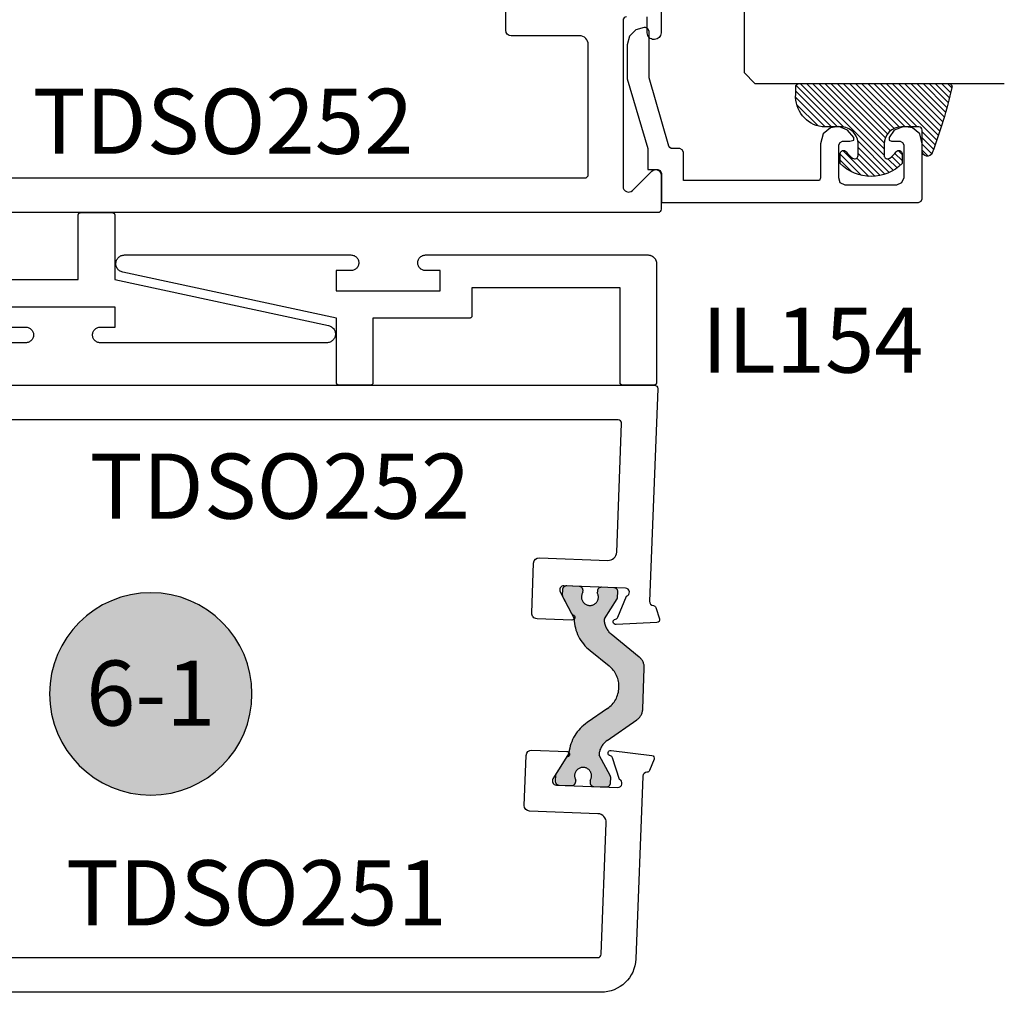
# Model space of a CAD drawing. Units: inches. Extents: x 0 to 160, y 0 to 19.
# Drawn here: x 26 to 29, y 10 to 12 of the extents above; entities that cross this region are included whole.
import ezdxf
from ezdxf.enums import TextEntityAlignment as Align

# ---------------------------------------------------------------- set-up
doc = ezdxf.new("R2010")
doc.units = ezdxf.units.IN
doc.header["$MEASUREMENT"] = 0
doc.linetypes.add('HIDDEN', pattern=[0.375, 0.25, -0.125])
for name, color, linetype in [('Arcadia-Profile', 5, 'Continuous'), ('Arcadia-Shade', 8, 'Continuous'), ('Arcadia-Symb', 7, 'Continuous'), ('Arcadia-Symb-Text', 3, 'Continuous'), ('Arcadia-Text', 3, 'Continuous')]:
    doc.layers.add(name, color=color, linetype=linetype)
doc.styles.get("Standard").update_dxf_attribs({"font": 'ARIALN.TTF'})

# ---------------------------------------------------------------- blocks, each defined once
blk = doc.blocks.new('*U75')
at = {"layer": 'Arcadia-Shade', "lineweight": -3}
h = blk.add_hatch(dxfattribs=at)
h.set_pattern_fill('ANSI31', color=256, scale=0.1, style=0)
h.set_pattern_definition([(45, (-12.49009116438055, -10.79353366436353), (-0.0088388347648318, 0.0088388347648318), [])])
edge = h.paths.add_edge_path()
edge.add_line((0.4990116755820751, 0.4285564927512802), (0.5229934129158452, 0.4285564927512838))
edge.add_arc((0.5229934129158464, 0.4482414927513224), 0.0196850000000387, 269.9999999999964, 359.9999999999984)
edge.add_line((0.5426784129158851, 0.4482414927513219), (0.5426784129158851, 0.4732180318310384))
edge.add_line((0.5426784129158851, 0.4732180318310384), (0.5229934129158452, 0.4732180318310384))
edge.add_line((0.5229934129158452, 0.4732180318310384), (0.5229934129158452, 0.4482414927513219))
edge.add_line((0.5229934129158452, 0.4482414927513219), (0.4990116755820751, 0.4482414927513219))
edge.add_line((0.4990116755820751, 0.4482414927513219), (0.4990116755820751, 0.4763228331426533))
edge.add_arc((0.47932667558206, 0.476322833142687), 0.0196850000000151, 359.9999999999018, 449.9999999999017)
edge.add_line((0.4793266755820938, 0.4960078331427021), (0.3036411249999347, 0.4960078331426985))
edge.add_arc((0.3036411249999347, 0.4763228331426604), 0.0196850000000382, 90, 180)
edge.add_line((0.2839561249998965, 0.4763228331426604), (0.2839561249998965, 0.2858323436881278))
edge.add_arc((0.3036411249999145, 0.2858323436881261), 0.019685000000018, 179.999999999995, 245.4529343159603)
edge.add_line((0.2954631769583571, 0.2679264678137017), (0.3114070047096007, 0.2606446238063391))
edge.add_line((0.3114070047096007, 0.2606446238063391), (0.3114070047096007, 0.1457257251104203))
edge.add_arc((0.3310920047095802, 0.145725725110422), 0.0196849999999795, 180.0000000000052, 270.0000000000052)
edge.add_line((0.331092004709582, 0.1260407251104425), (0.668905995290265, 0.126040725110439))
edge.add_arc((0.668905995290266, 0.1457257251104211), 0.0196849999999822, 269.9999999999974, 359.9999999999974)
edge.add_line((0.6885909952902481, 0.1457257251104203), (0.6885909952902481, 0.2606446238063391))
edge.add_line((0.6885909952902481, 0.2606446238063391), (0.7045348230414366, 0.2679264678137088))
edge.add_arc((0.6963568749998893, 0.2858323436881248), 0.0196850000000061, 294.547065684023, 359.9999999999882)
edge.add_line((0.7160418749998954, 0.2858323436881207), (0.7160418749998936, 0.4763228331426604))
edge.add_arc((0.696356874999912, 0.47632283314266), 0.0196849999999816, 9.694e-13, 89.99999999999903)
edge.add_line((0.6963568749999123, 0.4960078331426417), (0.5206721869999261, 0.4960078331426985))
edge.add_arc((0.5206721869999243, 0.4763228331426586), 0.0196850000000399, 89.99999999999484, 179.9999999999948)
edge.add_line((0.5009871869998844, 0.4763228331426604), (0.5009871869998844, 0.4521573060815705))
edge.add_line((0.5009871869998844, 0.4521573060815705), (0.5206721869999261, 0.4521573060815705))
edge.add_line((0.5206721869999261, 0.4521573060815705), (0.5206721869999261, 0.4763228331426604))
edge.add_line((0.5206721869999261, 0.4763228331426604), (0.6963568749999123, 0.4763228331426604))
edge.add_line((0.6963568749999123, 0.4763228331426604), (0.6963568749999123, 0.2858323436881207))
edge.add_line((0.6963568749999123, 0.2858323436881207), (0.6804130472487256, 0.2785504996807049))
edge.add_arc((0.6885909952902385, 0.260644623806309), 0.0196849999999735, 114.5470656839565, 179.9999999999124)
edge.add_line((0.668905995290265, 0.2606446238063391), (0.668905995290265, 0.1457257251104203))
edge.add_line((0.668905995290265, 0.1457257251104203), (0.331092004709582, 0.1457257251104203))
edge.add_line((0.331092004709582, 0.1457257251104203), (0.331092004709582, 0.2606446238063391))
edge.add_arc((0.311407004709616, 0.2606446238063067), 0.019684999999966, 9.43583e-11, 65.45293431605755)
edge.add_line((0.3195849527511214, 0.2785504996806978), (0.3036411249999347, 0.2858323436881207))
edge.add_line((0.3036411249999347, 0.2858323436881207), (0.3036411249999347, 0.4763228331426604))
edge.add_line((0.3036411249999347, 0.4763228331426604), (0.4793266755820938, 0.4763228331426604))
edge.add_line((0.4793266755820938, 0.4763228331426604), (0.4793266755820938, 0.4482414927513219))
edge.add_arc((0.4990116755821053, 0.4482414927512917), 0.0196850000000115, 179.9999999999121, 269.9999999999121)
at = {"layer": 'Arcadia-Profile'}
for p, q in [((0, 0.03125), (1.8e-15, 0.75)), ((0.25, 0.75), (0.25, 0.03125)), ((0.75, 0.03125), (0.75, 0.75)), ((1, 0.75), (1, 0.03125)), ((0.3036416249999334, 0.4960078331427021), (0.2499999999999218, 0.5053829846366896)), ((0.6963568749999123, 0.4960078331427021), (0.7499984999999257, 0.5053829846366896)), ((0.7080088700575029, 0.2699663348586228), (0.7122228838293801, 0.2741803486304981)), ((0.03125, 0), (0, 0.03125)), ((0.03125, 0), (0, 0.03125)), ((0.03125, 0), (0, 0.03125)), ((0.03125, 0), (0, 0.03125)), ((0.03125, 0), (0, 0.03125)), ((0.25, 0.03125), (0.21875, 0)), ((0.25, 0.03125), (0.21875, 0)), ((0.78125, 0), (0.75, 0.03125)), ((1, 0.03125), (0.96875, 0)), ((0.21875, 0), (0.03125, 0)), ((0.21875, 0), (0.03125, 0)), ((0.96875, 0), (0.78125, 0))]:
    blk.add_line(p, q, dxfattribs=at)
blk.add_lwpolyline([(0.4990116755820751, 0.4285564927512802), (0.5229934129158452, 0.4285564927512838, 0.4142135623731049), (0.5426784129158851, 0.4482414927513219), (0.5426784129158851, 0.4732180318310384), (0.5229934129158452, 0.4732180318310384), (0.5229934129158452, 0.4482414927513219), (0.4990116755820751, 0.4482414927513219), (0.4990116755820751, 0.4763228331426533, 0.4142135623730951), (0.4793266755820938, 0.4960078331427021), (0.3036411249999347, 0.4960078331426985, 0.4142135623730951), (0.2839561249998965, 0.4763228331426604), (0.2839561249998965, 0.2858323436881278, 0.2936188569408289), (0.2954631769583571, 0.2679264678137017), (0.3114070047096007, 0.2606446238063391), (0.3114070047096007, 0.1457257251104203, 0.4142135623730951), (0.331092004709582, 0.1260407251104425), (0.668905995290265, 0.126040725110439, 0.4142135623730951), (0.6885909952902481, 0.1457257251104203), (0.6885909952902481, 0.2606446238063391), (0.7045348230414366, 0.2679264678137088, 0.2936188569408282), (0.7160418749998954, 0.2858323436881207), (0.7160418749998936, 0.4763228331426604, 0.4142135623730852), (0.6963568749999123, 0.4960078331426417), (0.5206721869999261, 0.4960078331426985, 0.4142135623730951), (0.5009871869998844, 0.4763228331426604), (0.5009871869998844, 0.4521573060815705), (0.5206721869999261, 0.4521573060815705), (0.5206721869999261, 0.4763228331426604), (0.6963568749999123, 0.4763228331426604), (0.6963568749999123, 0.2858323436881207), (0.6804130472487256, 0.2785504996807049, 0.2936188569407848), (0.668905995290265, 0.2606446238063391), (0.668905995290265, 0.1457257251104203), (0.331092004709582, 0.1457257251104203), (0.331092004709582, 0.2606446238063391, 0.2936188569408189), (0.3195849527511214, 0.2785504996806978), (0.3036411249999347, 0.2858323436881207), (0.3036411249999347, 0.4763228331426604), (0.4793266755820938, 0.4763228331426604), (0.4793266755820938, 0.4482414927513219, 0.4142135623730946)], format="xyb", close=True, dxfattribs=at)
blk.add_arc((0.4999992499998971, -0.6625220109668888), 0.7374409998105559, 70.18348207574029, 109.8165179242613, dxfattribs=at)
blk = doc.blocks.new('E-150MOD')
at = {"layer": 'Arcadia-Shade', "lineweight": -3}
h = blk.add_hatch(dxfattribs=at)
h.set_pattern_fill('ANSI31', color=256, scale=0.1, style=0)
h.set_pattern_definition([(45, (-0.138567264803946, 0.0239117308240513), (-0.0088388347648318, 0.0088388347648318), [])])
edge = h.paths.add_edge_path()
edge.add_line((0.2307305913625512, 0.1184704544556859), (0.202291955919371, 0.1184704544556872))
edge.add_arc((0.2022919559193711, 0.1278042520424739), 0.0093337975867867, 126.6780053634676, 269.9999999999995, ccw=False)
edge.add_arc((0.1429581583326799, 0.207470454455787), 0.0900000000000237, 306.6780053633725, 323.576426357604)
edge.add_arc((0.2073301242805562, 0.1599704544556878), 0.0099999999999988, 323.5764263576871, 450.0000000000201)
edge.add_line((0.2073301242805527, 0.1699704544556866), (0.1749999999999971, 0.169970454455686))
edge.add_arc((0.1749999999999987, 0.1199704544556874), 0.0499999999999986, 90.00000000000178, 180.0000000000027)
edge.add_line((0.125, 0.119970454455685), (0.1250000000000007, 0.0659049405506607))
edge.add_arc((0.037059360948156, 0.0786686605666967), 0.0888620759688553, 266.2190256176107, 351.74174670046614, ccw=False)
edge.add_line((0.0311995675385823, -0.009999999999998), (0.0100000000000015, -0.01))
edge.add_arc((0.0100000000000008, 8e-16), 0.0100000000000008, 180.0000000000043, 270.0000000000043, ccw=False)
edge.add_line((0, 0), (0, 0.4305641256404997))
edge.add_arc((0.009999999999999, 0.4305641256405004), 0.009999999999999, 77.99937774415321, 180.0000000000045, ccw=False)
edge.add_arc((-0.3507727045260797, -1.107357734935952), 1.589668855323814, 69.71688305471389, 76.80556558053468, ccw=False)
edge.add_arc((0.1947457635950655, 0.3698040499677627), 0.0150000000000009, -90.00000000001302, 68.26389573529048, ccw=False)
edge.add_line((0.1947457635950621, 0.3548040499677619), (0.1349999999999979, 0.3548040499677614))
edge.add_arc((0.1349999999999979, 0.3448040499677614), 0.01, 90, 180)
edge.add_line((0.1249999999999979, 0.3448040499677614), (0.125, 0.2949704544556848))
edge.add_arc((0.1750000000000003, 0.2949704544556861), 0.0500000000000002, 180.0000000000014, 270.0000000000005)
edge.add_line((0.1750000000000007, 0.2449704544556859), (0.2073301242805527, 0.2449704544556874))
edge.add_arc((0.207330124280542, 0.2549704544556661), 0.0099999999999787, 270.0000000000609, 396.4235736423736)
edge.add_arc((0.1429581583325789, 0.2074704544556889), 0.0900000000000011, 36.42357364230738, 53.32199463653551)
edge.add_arc((0.2022919559193708, 0.2871366568689003), 0.009333797586788, 89.99999999999869, 233.32199463655041, ccw=False)
edge.add_line((0.202291955919371, 0.2964704544556884), (0.2307305913625512, 0.2964704544556882))
edge.add_arc((0.1429581583325826, 0.2074704544556871), 0.125000000000002, -45.39787468375329, 45.39787468375329, ccw=False)
at = {"layer": 'Arcadia-Profile'}
blk.add_lwpolyline([(0.2307305913625512, 0.1184704544556859), (0.202291955919371, 0.1184704544556872, -0.7220322426225168), (0.1967167169756805, 0.1352900043835457, 0.0738671817168788), (0.215376620024047, 0.1540329544556911, 0.6153459029250179), (0.2073301242805527, 0.1699704544556866), (0.1749999999999971, 0.169970454455686, 0.4142135623731001), (0.125, 0.119970454455685), (0.1250000000000007, 0.0659049405506607, -0.3915067863019581), (0.0311995675385823, -0.009999999999998), (0.0100000000000015, -0.01, -0.4142135623730951), (0, 0), (0, 0.4305641256404997, -0.4769788655072018), (0.0120792231389261, 0.4403455790671917, -0.0309400796202896), (0.2003007460826568, 0.3837375409001378, -0.8262721402126098), (0.1947457635950621, 0.3548040499677619), (0.1349999999999979, 0.3548040499677614, 0.4142135623730951), (0.1249999999999979, 0.3448040499677614), (0.125, 0.2949704544556848, 0.41421356237309), (0.1750000000000007, 0.2449704544556859), (0.2073301242805527, 0.2449704544556874, 0.6153459029248967), (0.2153766200240104, 0.2609079544556594, 0.0738671817168641), (0.1967167169756818, 0.2796509045278258, -0.7220322426226498), (0.202291955919371, 0.2964704544556884), (0.2307305913625512, 0.2964704544556882, -0.418287269326214)], format="xyb", close=True, dxfattribs=at)
blk = doc.blocks.new('DS001')
at = {"layer": 'Arcadia-Profile'}
blk.add_lwpolyline([(1.226564120187185, 1.758544697171567), (1.219516519199708, 1.744449495196603), (1.205421317224726, 1.740925694702862), (1.11027870389372, 1.740925694702862), (1.103231102906243, 1.744449495196603), (1.09970730241249, 1.751497096184085), (1.09970730241249, 1.772639899146532), (1.096183501918766, 1.78341858300974), (1.089135900931261, 1.78341858300974), (1.067993097968831, 1.76559229815905), (1.057421696487602, 1.740925694702862), (1.060945496981354, 1.716259091246674), (1.07856449945006, 1.695116288284227), (1.106754903399967, 1.688068687296744), (1.205421317224726, 1.688068687296744), (1.212468918212203, 1.684544886803003), (1.212468918212203, 1.677497285815521), (1.212468918212203, 1.300036068221246), (1.212468918212203, 1.292988467233764), (1.205421317224726, 1.292988467233764), (1.131421506856178, 1.292988467233764), (1.124373905868673, 1.289464666740023), (1.120850105374949, 1.28241706575254), (1.120850105374949, 1.257543179914367), (1.117326304881196, 1.254019379420626), (1.113802504387472, 1.250495578926885), (0.9164696767379545, 1.194114771027026), (0.7823579755938049, 1.194114771027026), (0.7753103746063282, 1.190590970533285), (0.7717865741125756, 1.183543369545803), (0.7717865741125756, 1.180019569052061), (0.7788341751000523, 1.155352965595873), (0.7964531775687583, 1.137733963127167), (0.821327063406948, 1.130686362139685), (0.9199934772317071, 1.130686362139685), (1.120850105374949, 1.190590970533285), (1.173707112781067, 1.190590970533285), (1.180754713768543, 1.190590970533285), (1.180754713768543, 1.197638571520767), (1.180754713768543, 1.218781374483214), (1.184278514262296, 1.225828975470697), (1.191326115249773, 1.229352775964438), (1.276104609481529, 1.229352775964438), (1.276104609481529, 1.970387291560007), (1.272580808987805, 1.97743489254749), (1.265533208000328, 1.980958693041231), (1.106754903399967, 1.980958693041231), (1.07856449945006, 1.973911092053748), (1.060945496981354, 1.952768289091302), (1.057421696487602, 1.927894403253129), (1.067993097968831, 1.899703999303199), (1.089135900931261, 1.885608797328234), (1.096183501918766, 1.885608797328234), (1.09970730241249, 1.892656398315717), (1.09970730241249, 1.917323001771905), (1.103231102906243, 1.924370602759387), (1.11027870389372, 1.927894403253129), (1.205421317224726, 1.927894403253129), (1.219516519199708, 1.920846802265646), (1.226564120187185, 1.906751600290682)], close=True, dxfattribs=at)
blk = doc.blocks.new('Keynote')
at = {"layer": 'Arcadia-Symb', "lineweight": -3}
h = blk.add_hatch(color=8, dxfattribs=at)
h.dxf.hatch_style = 1
edge = h.paths.add_edge_path()
edge.add_arc((0, 0), 0.1458, 0, 360)
at = {"layer": 'Defpoints', "lineweight": -3}
blk.add_circle((0, 0), 0.1458, dxfattribs=at)
at = {"layer": 'Arcadia-Symb-Text'}
blk.add_attdef('KEYNOTE_BUBBLE', text='', height=0.09375, dxfattribs=at).set_placement((0, 0), align=Align.MIDDLE_CENTER)

msp = doc.modelspace()

# ---------------------------------------------------------------- hatches: boundary and pattern name
at = {"layer": 'Arcadia-Profile', "lineweight": -3}
h = msp.add_hatch(color=256, dxfattribs=at)
h.dxf.hatch_style = 1
edge = h.paths.add_edge_path()
edge.add_arc((27.55436474522138, 10.45146216627083), 0.0770783737909181, -55.19760385904499, 50.80239614092608, ccw=False)
edge.add_line((27.598357065822, 10.38817116031875), (27.54011765735186, 10.34769010474919))
edge.add_arc((27.60487682876807, 10.24891623376555), 0.118110236100038, 123.2500746118273, 174.1731172386308)
edge.add_arc((27.47954351432, 10.26170654264172), 0.0078740157399742, 327.8023961394413, 354.1731172370298, ccw=False)
edge.add_line((27.48620662809705, 10.25751094510771), (27.44952125401236, 10.1992501563849))
edge.add_arc((27.45618436778956, 10.19505455885091), 0.0078740157400875, 147.8023961400936, 177.8023961397121)
edge.add_line((27.4483161432232, 10.19535649601086), (27.44771768843179, 10.17976127515511))
edge.add_arc((27.45952002528121, 10.17930836941548), 0.0118110236100018, 177.8023961410672, 267.8023961410673)
edge.add_line((27.45906711954158, 10.16750603256606), (27.49447413008974, 10.16614731534697))
edge.add_arc((27.49492703582948, 10.1779496521964), 0.0118110236100198, 267.8023961405963, 357.8023961411391)
edge.add_line((27.50672937267891, 10.17749674645678), (27.50691082098212, 10.18222513430613))
edge.add_arc((27.52806282077481, 10.19440766668643), 0.0244094487940092, -34.335076593993676, 209.9398688756374, ccw=False)
edge.add_line((27.54821899995508, 10.18063996421723), (27.54803755165176, 10.17591157636788))
edge.add_arc((27.55983988850117, 10.17545867062824), 0.01181102361, 177.8023961410669, 267.8023961410759)
edge.add_line((27.55938698276154, 10.16365633377883), (27.59479399330982, 10.16229761655985))
edge.add_arc((27.59524689904945, 10.17409995340928), 0.0118110236100155, 267.8023961411302, 357.8023961405874)
edge.add_line((27.60704923589887, 10.17364704766954), (27.60764769069027, 10.18924226852529))
edge.add_arc((27.59977946612399, 10.18954420568501), 0.0078740157400045, 357.8023961413442, 387.8023961410749)
edge.add_line((27.60674451706095, 10.19321683271745), (27.57488169415834, 10.25364392824157))
edge.add_arc((27.58184674509524, 10.25731655527427), 0.0078740157400753, 172.3372406257271, 207.8023961429023, ccw=False)
edge.add_arc((27.62866895343718, 10.25101693104483), 0.0551181101799968, 124.802396140875, 172.3372406239701, ccw=False)
edge.add_line((27.5972104073538, 10.29627580805403), (27.68306489126883, 10.35595155383443))
edge.add_arc((27.66059450120931, 10.38827932312671), 0.0393700786999669, 304.8023961408298, 357.8023961409063)
edge.add_line((27.69993562404065, 10.38676963732781), (27.7022004505786, 10.44578908302152))
edge.add_line((27.7022004505786, 10.44578908302152), (27.70446527711664, 10.50480852871523))
edge.add_arc((27.66512415428528, 10.50631821451411), 0.039370078699996, 357.8023961409288, 410.8023961409874)
edge.add_line((27.69000592172083, 10.53682888061838), (27.6089772101943, 10.602908642657))
edge.add_arc((27.64381168460409, 10.64562357520294), 0.0551181101799701, 183.2675516577065, 230.8023961409444, ccw=False)
edge.add_arc((27.59664439693074, 10.64293072671307), 0.0078740157400311, 147.8023961414309, 183.2675516581207, ccw=False)
edge.add_line((27.58998128315349, 10.64712632424688), (27.62638127150305, 10.70493388607896))
edge.add_arc((27.61971815772586, 10.70912948361284), 0.007874015740024, 327.8023961407799, 357.8023961405219)
edge.add_line((27.62758638229215, 10.70882754645301), (27.62818483708344, 10.72442276730875))
edge.add_arc((27.61638250023402, 10.72487567304839), 0.0118110236100036, 357.8023961410675, 447.8023961405075)
edge.add_line((27.61683540597378, 10.7366780098978), (27.58142839542549, 10.73803672711678))
edge.add_arc((27.58097548968587, 10.72623439026735), 0.0118110236100155, 87.80239614113016, 177.8023961405873)
edge.add_line((27.56917315283644, 10.72668729600708), (27.56899170453306, 10.72195890815773))
edge.add_arc((27.54783970474042, 10.70977637577735), 0.0244094487939979, -214.3350765939315, 29.939868875883576, ccw=False)
edge.add_line((27.52768352556015, 10.72354407824652), (27.52786497386348, 10.72827246609587))
edge.add_arc((27.51606263701406, 10.72872537183562), 0.0118110236100062, 357.8023961405162, 447.8023961405162)
edge.add_line((27.51651554275381, 10.74052770868503), (27.48110853220552, 10.74188642590401))
edge.add_arc((27.48065562646591, 10.73008408905458), 0.0118110236100155, 87.80239614113016, 177.8023961405873)
edge.add_line((27.46885328961648, 10.73053699479432), (27.4682548348251, 10.71494177393857))
edge.add_arc((27.47612305939138, 10.7146398367787), 0.0078740157400034, 177.8023961402055, 207.8023961407282)
edge.add_line((27.4691580084544, 10.7109672097463), (27.50127064449038, 10.65006634948021))
edge.add_arc((27.49430559355341, 10.64639372244775), 0.007874015740016, 1.431675043374696, 27.80239614114231, ccw=False)
edge.add_arc((27.62025051689973, 10.6495414192205), 0.1181102360999723, 181.4316750431982, 232.354717669996)
edge.add_line((27.54811219332871, 10.55602088594595), (27.60307803801393, 10.51119566450724))

# ---------------------------------------------------------------- linework, layer by layer
at = {"layer": 'Arcadia-Profile'}
for points in [[(25.61614547457689, 12.4743006038375), (25.61062364779321, 12.33040651282273, -0.4142135623730951), (25.59402187914893, 12.31503181679706), (25.39716676852456, 12.32258598260536, 0.4142135623730951), (25.37122650501792, 12.29856302006523), (25.35700242055182, 11.92789552451701, 0.4254927504328039), (25.36699506576119, 11.91751206432367), (27.53309139423433, 11.91751206432367, 0.4142135623730951), (27.54309139423432, 11.92751206432366), (27.54309139423436, 12.3021104898137, 0.4142135623730951), (27.51809139423435, 12.32711048981367), (27.32109139423434, 12.32711048981379, -0.414213562371014), (27.30509139423427, 12.34311048981364), (27.30509139423432, 12.48711048981376, -0.4142135623730951)], [(27.65309139423434, 12.38151206432373, 0.4142135623730951), (27.64309139423435, 12.37151206432374), (27.64309139423432, 11.89276689831958, 0.6681786379192989), (27.67040510273327, 11.88145318982062), (27.7257776857353, 11.93682577282267, -0.6681786379192989), (27.75309139423425, 11.92551206432371), (27.75309139423425, 11.82751206432364, -0.4142135623730951), (27.74309139423426, 11.81751206432365), (25.26308403944367, 11.81751206432365, -0.4254927504328039), (25.25309139423425, 11.82789552451699), (25.27659260616241, 12.44031704018847, 0.4008754401564696)], [(27.75309139423425, 12.4405120643237), (27.75309139423425, 12.33551206432368, -0.4142135623730951), (27.73409139423424, 12.31651206432367), (27.73209139423429, 12.31651206432367, -0.4142135623730951), (27.71309139423428, 12.33551206432368), (27.71309139423428, 12.38151206432373)], [(25.25301621238222, 11.32049602826238), (27.73302356717281, 11.32049602826238, -0.4254927504328039), (27.74301621238223, 11.31011256806904), (27.71951500045407, 10.69769105239756, 0.4008754401564696), (27.7304980635623, 10.68527332048315, -0.3027680775092711), (27.73744292232729, 10.67974748167923), (27.74809362415636, 10.64657919540197, -0.4931454260292668), (27.7408678236188, 10.63614288166754), (27.62323650533776, 10.63038481921661, -0.9618520024663318), (27.62183463506685, 10.64631114565783, 0.2704954508893353), (27.6282309882076, 10.6512246228424), (27.65301320271257, 10.71195884639793, 0.8430390037091244), (27.64991013271467, 10.73540879230383), (27.47304031250903, 10.74219603772543, 0.577350269189621), (27.46196542263826, 10.72460777987113), (27.49472983234975, 10.66247084613248, 0.1826758133082255), (27.49896703715894, 10.65872303406628, -0.8496353657736964), (27.49582098206165, 10.64324971678287), (27.39533682806527, 10.64710572010416, -0.4142135623751746), (27.3799621320396, 10.66370748874853), (27.38548395882328, 10.8076015797633, -0.4142135623730951), (27.40208572746755, 10.82297627578897), (27.59894083809192, 10.81542210998067, 0.4142135623730951), (27.62488110159856, 10.8394450725208), (27.63910518606465, 11.21011256806902, 0.4254927504328039), (27.62911254085529, 11.22049602826236), (25.46301621238214, 11.22049602826236, 0.4142135623730951)], [(25.46301621238214, 9.670496028262292), (27.57039994939677, 9.670496028262406, 0.4030236207041986), (27.58039259460608, 9.680112568069047), (27.59494040895234, 10.05921618787012, 0.4142135623730441), (27.57091744641227, 10.08515645137676), (27.3740623357879, 10.09271061718506, -0.4142135623730951), (27.35868763976223, 10.10931238582931), (27.3642094665459, 10.25320647684408, -0.4142135623730152), (27.38081123519018, 10.26858117286987), (27.48129538918656, 10.26472516954847, -0.8496353657689766), (27.48324638478809, 10.24905625680402, 0.1826758133126548), (27.47873442494537, 10.24564418730632), (27.44130446667015, 10.18620090928688, 0.5773502691917314), (27.45099889984508, 10.16781564438749), (27.62786872005071, 10.16102839896588, 0.8430390037137648), (27.63275976588838, 10.18417157672992), (27.61270483745571, 10.24662639169425, 0.2704954508840038), (27.60670384236604, 10.25201560772963, -0.9618520024803768), (27.60932211408121, 10.26778766426629), (27.7261662253728, 10.25303178475418, -0.4931454260286516), (27.73257098251551, 10.24207240868999), (27.71940973001338, 10.20981788812948, -0.3027680775113653), (27.71206181877173, 10.20484052355199, 0.4008754401572824), (27.70015941428412, 10.1933010041272), (27.67995001926639, 9.66666142632927, -0.4030236207055825), (27.58002356717279, 9.570496028262381), (25.25301621238222, 9.570496028262381, -0.4142135623730951)]]:
    msp.add_lwpolyline(points, format="xyb", dxfattribs=at)
at = {"layer": 'Arcadia-Profile', "lineweight": -3}
for points in [[(25.79508403943831, 11.62451206432571), (26.07341737276889, 11.62451206432571), (26.07341737276889, 11.81084539765722), (26.07342650920387, 11.81119430403215), (26.07345389346639, 11.81154225407887), (26.07349945049825, 11.81188829409076), (26.07356305543064, 11.81223147559582), (26.07364453392697, 11.81257085795779), (26.07374366266024, 11.812905510953), (26.07386016992555, 11.81323451732079), (26.07399373638461, 11.81355697527762), (26.07414399594095, 11.81387200098858), (26.07431053674364, 11.81417873099032), (26.07449290231588, 11.81447632455707), (26.07469059280638, 11.81476396600557), (26.07490306635916, 11.81504086693077), (26.07512974059901, 11.81530626836617), (26.0753699942276, 11.81555944286494), (26.07562316872648, 11.81579969649352), (26.07588857016188, 11.81602637073344), (26.07616547108691, 11.8162388442861), (26.0764531125354, 11.8164365347766), (26.07675070610216, 11.8166189003489), (26.0770574361039, 11.81678544115154), (26.07737246181498, 11.81693570070798), (26.07769491977186, 11.81706926716698), (26.07802392613965, 11.81718577443236), (26.0783585791348, 11.81728490316574), (26.07869796149671, 11.81736638166195), (26.07904114300189, 11.81742998659434), (26.07938718301372, 11.8174755436262), (26.07973513306055, 11.81750292788867), (26.08008403943549, 11.81751206432365), (26.17175070610122, 11.81751206432365), (26.17209961247616, 11.81750292788867), (26.17244756252299, 11.8174755436262), (26.17279360253482, 11.81742998659434), (26.17313678404, 11.81736638166195), (26.17347616640191, 11.81728490316574), (26.17381081939706, 11.81718577443236), (26.17413982576485, 11.81706926716698), (26.17446228372168, 11.81693570070798), (26.17477730943281, 11.81678544115154), (26.17508403943455, 11.8166189003489), (26.17538163300131, 11.8164365347766), (26.1756692744498, 11.81623884428633), (26.17594617537483, 11.81602637073344), (26.17621157681023, 11.81579969649352), (26.17646475130911, 11.81555944286494), (26.1767050049377, 11.81530626836617), (26.17693167917756, 11.81504086693077), (26.17714415273034, 11.81476396600557), (26.17734184322083, 11.81447632455707), (26.17752420879308, 11.81417873099032), (26.17769074959577, 11.81387200098858), (26.17784100915211, 11.81355697527762), (26.17797457561116, 11.81323451732079), (26.17809108287648, 11.812905510953), (26.17819021160975, 11.81257085795779), (26.17827169010607, 11.81223147559582), (26.17833529503847, 11.81188829409076), (26.17838085207026, 11.81154225407887), (26.17840823633284, 11.81119430403215), (26.17841737276783, 11.81084539765722), (26.17841737276783, 11.62451206432571), (26.79467470578172, 11.49195302276804), (26.79703270115087, 11.49132396835672), (26.7993181272947, 11.49046800167822), (26.80150920555869, 11.48939327954942), (26.80358505636375, 11.48811004338678), (26.80552589817475, 11.48663052161352), (26.80731323600648, 11.4849688131285), (26.8089300376686, 11.48314075295481), (26.8103608960719, 11.48116376134045), (26.81159217604787, 11.47905667775536), (26.81261214428313, 11.47683958136328), (26.81341108113057, 11.47453359967905), (26.81398137323126, 11.47216070723881), (26.81431758606502, 11.46974351619475), (26.81441651573786, 11.46730506083669), (26.81427721951306, 11.46486857808987), (26.81390102479483, 11.46245728608188), (26.81329151647904, 11.46009416288872), (26.8124545027915, 11.45780172756782), (26.811397959939, 11.45560182556689), (26.81013195610157, 11.45351542054938), (26.80866855548871, 11.45156239462541), (26.80702170337557, 11.44976135888693), (26.805207093213, 11.44812947605693), (26.80324201707916, 11.44668229693799), (26.80114520089708, 11.44543361222533), (26.79893662598838, 11.44439532108778), (26.79663733866417, 11.44357731777837), (26.79426924966705, 11.44298739734724), (26.7918549253757, 11.44263118135974), (26.78941737276173, 11.44251206432751), (26.13691737276824, 11.44251206432751), (26.13456548234476, 11.44263532168158), (26.13223935972488, 11.44300374331102), (26.12996449039489, 11.44361329271079), (26.12776579829912, 11.44445729153041), (26.12566737276833, 11.44552649274239), (26.12369220459178, 11.44680918195401), (26.12186193412529, 11.44829130575409), (26.12019661419518, 11.44995662568432), (26.11871449039498, 11.45178689615069), (26.1174318011833, 11.45376206432731), (26.1163625999715, 11.45586048985821), (26.11551860115182, 11.4580591819538), (26.11490905175194, 11.46033405128379), (26.11454063012266, 11.46266017390373), (26.11441737276849, 11.46501206432732), (26.11454063012266, 11.46736395475069), (26.11490905175194, 11.46969007737063), (26.11551860115182, 11.47196494670062), (26.1163625999715, 11.47416363879644), (26.1174318011833, 11.47626206432711), (26.11871449039498, 11.47823723250373), (26.12019661419518, 11.4800675029701), (26.12186193412529, 11.48173282290033), (26.12369220459178, 11.48321494670041), (26.12566737276833, 11.48449763591226), (26.12776579829912, 11.48556683712401), (26.12996449039489, 11.48641083594363), (26.13223935972488, 11.48702038534362), (26.13456548234476, 11.48738880697284), (26.13691737276824, 11.48751206432691), (26.1794173727678, 11.48751206432691), (26.1794173727678, 11.54551206432644), (25.8794173727708, 11.54551206432644)], [(25.8794173727708, 11.48751206432691), (25.92191737277037, 11.48751206432691), (25.92426926319391, 11.48738880697284), (25.92659538581373, 11.48702038534362), (25.92887025514378, 11.48641083594363), (25.93106894723948, 11.48556683712401), (25.93316737277027, 11.48449763591226), (25.93514254094683, 11.48321494670041), (25.93697281141331, 11.48173282290033), (25.93863813134348, 11.4800675029701), (25.94012025514363, 11.47823723250373), (25.94140294435536, 11.47626206432711), (25.94247214556717, 11.47416363879644), (25.94331614438684, 11.47196494670062), (25.94392569378667, 11.46969007737063), (25.94429411541594, 11.46736395475069), (25.94441737277018, 11.46501206432732), (25.94429411541594, 11.46266017390373), (25.94392569378667, 11.46033405128379), (25.94331614438684, 11.4580591819538), (25.94247214556717, 11.45586048985821), (25.94140294435536, 11.45376206432731), (25.94012025514363, 11.45178689615069), (25.93863813134348, 11.44995662568432), (25.93697281141331, 11.44829130575409), (25.93514254094683, 11.44680918195401), (25.93316737277027, 11.44552649274216), (25.93106894723948, 11.44445729153041), (25.92887025514378, 11.44361329271079), (25.92659538581373, 11.44300374331102), (25.92426926319391, 11.44263532168158), (25.92191737277037, 11.44251206432751), (25.28141737277682, 11.44251206432751)]]:
    msp.add_lwpolyline(points, dxfattribs=at)
msp.add_lwpolyline([(27.20769023384472, 11.52016269492721), (27.20768109740973, 11.51981378855227), (27.20765371314715, 11.51946583850532), (27.20760815611536, 11.51911979849343), (27.20754455118296, 11.51877661698837), (27.20746307268664, 11.5184372346264), (27.20736394395337, 11.51810258163119), (27.20724743668805, 11.5177735752634), (27.207113870229, 11.51745111730658), (27.20696361067266, 11.51713609159561), (27.20679706986997, 11.51682936159388), (27.20661470429772, 11.51653176802712), (27.20641701380723, 11.51624412657862), (27.20620454025445, 11.51596722565342), (27.20597786601459, 11.51570182421802), (27.205737612386, 11.51544864971926), (27.20548443788712, 11.51520839609067), (27.20521903645173, 11.51498172185076), (27.20494213552669, 11.51476924829809), (27.2046544940782, 11.5145715578076), (27.20435690051144, 11.5143891922353), (27.2040501705097, 11.51422265143266), (27.20373514479863, 11.51407239187621), (27.20341268684175, 11.51393882541721), (27.20308368047395, 11.51382231815184), (27.2027490274788, 11.51372318941868), (27.20240964511689, 11.51364171092224), (27.20206646361172, 11.51357810598985), (27.20172042359988, 11.51353254895799), (27.20137247355305, 11.51350516469553), (27.20102356717811, 11.51349602826055), (26.92269023384759, 11.51349602826055), (26.92269023384759, 11.32716269492904), (26.92268109741261, 11.3268137885541), (26.92265371315003, 11.32646583850716), (26.92260815611823, 11.32611979849549), (26.92254455118578, 11.32577661699021), (26.92246307268951, 11.32543723462847), (26.92236394395619, 11.32510258163326), (26.92224743669087, 11.32477357526546), (26.92211387023187, 11.32445111730864), (26.92196361067548, 11.32413609159745), (26.92179706987284, 11.32382936159571), (26.92161470430054, 11.32353176802896), (26.9214170138101, 11.32324412658046), (26.92120454025732, 11.32296722565549), (26.92097786601747, 11.32270182422009), (26.92073761238882, 11.32244864972109), (26.92048443789, 11.3222083960925), (26.9202190364546, 11.32198172185282), (26.91994213552957, 11.32176924829993), (26.91965449408102, 11.32157155780943), (26.91935690051426, 11.32138919223713), (26.91905017051252, 11.32122265143449), (26.91873514480145, 11.32107239187805), (26.91841268684456, 11.32093882541905), (26.91808368047677, 11.3208223181539), (26.91774902748162, 11.32072318942052), (26.91740964511976, 11.3206417109243), (26.91706646361459, 11.32057810599191), (26.91672042360276, 11.32053254896006), (26.91637247355592, 11.32050516469736), (26.91602356718099, 11.32049602826238), (26.8243569005152, 11.32049602826238), (26.82400799414026, 11.32050516469736), (26.82366004409343, 11.32053254896006), (26.82331400408165, 11.32057810599191), (26.82297082257643, 11.3206417109243), (26.82263144021457, 11.32072318942052), (26.82229678721942, 11.3208223181539), (26.82196778085162, 11.32093882541905), (26.82164532289474, 11.32107239187805), (26.82133029718367, 11.32122265143449), (26.82102356718193, 11.32138919223713), (26.82072597361517, 11.32157155780943), (26.82043833216662, 11.32176924829993), (26.82016143124159, 11.32198172185282), (26.81989602980619, 11.3222083960925), (26.81964285530737, 11.32244864972109), (26.81940260167877, 11.32270182422009), (26.81917592743892, 11.32296722565549), (26.81896345388608, 11.32324412658046), (26.81876576339565, 11.32353176802896), (26.81858339782341, 11.32382936159571), (26.81841685702071, 11.32413609159745), (26.81826659746432, 11.32445111730864), (26.81813303100532, 11.32477357526546), (26.81801652374, 11.32510258163326), (26.81791739500667, 11.32543723462847), (26.8178359165104, 11.32577661699021), (26.81777231157801, 11.32611979849549), (26.81772675454616, 11.32646583850716), (26.81769937028358, 11.3268137885541), (26.81769023384859, 11.32716269492904), (26.81769023384859, 11.51349602826055), (26.20143290083476, 11.64605506981821), (26.19907490546555, 11.64668412422931), (26.19678947932178, 11.64754009090781), (26.19459840105773, 11.64861481303684), (26.19252255025273, 11.64989804919925), (26.19058170844167, 11.65137757097274), (26.18879437061, 11.65303927945753), (26.18717756894782, 11.65486733963122), (26.18574671054452, 11.65684433124558), (26.18451543056855, 11.65895141483066), (26.1834954623333, 11.66116851122298), (26.18269652548591, 11.66347449290698), (26.18212623338517, 11.66584738534722), (26.1817900205514, 11.6682645763915), (26.18169109087856, 11.67070303174956), (26.18183038710336, 11.67313951449616), (26.18220658182159, 11.67555080650415), (26.18281609013738, 11.67791392969731), (26.18365310382498, 11.68020636501821), (26.18470964667748, 11.68240626701937), (26.18597565051491, 11.68449267203688), (26.18743905112771, 11.68644569796085), (26.18908590324091, 11.6882467336991), (26.19090051340348, 11.68987861652933), (26.19286558953732, 11.69132579564804), (26.19496240571939, 11.69257448036093), (26.1971709806281, 11.69361277149825), (26.19947026795225, 11.69443077480766), (26.20183835694937, 11.69502069523902), (26.20425268124072, 11.69537691122652), (26.20669023385474, 11.69549602825874), (26.85919023384818, 11.69549602825874), (26.86154212427172, 11.69537277090445), (26.86386824689154, 11.69500434927523), (26.8661431162216, 11.69439479987524), (26.8683418083173, 11.69355080105562), (26.87044023384809, 11.69248159984387), (26.87241540202464, 11.69119891063225), (26.87424567249113, 11.68971678683194), (26.8759109924213, 11.68805146690194), (26.87739311622144, 11.68622119643534), (26.87867580543318, 11.68424602825872), (26.87974500664498, 11.68214760272805), (26.88058900546466, 11.67994891063223), (26.88119855486448, 11.67767404130224), (26.88156697649376, 11.6753479186823), (26.88169023384799, 11.67299602825893), (26.88156697649376, 11.67064413783534), (26.88119855486448, 11.66831801521563), (26.88058900546466, 11.66604314588564), (26.87974500664498, 11.66384445378982), (26.87867580543318, 11.66174602825892), (26.87739311622144, 11.65977086008253), (26.8759109924213, 11.65794058961593), (26.87424567249113, 11.65627526968593), (26.87241540202464, 11.65479314588562), (26.87044023384809, 11.653510456674), (26.8683418083173, 11.65244125546225), (26.8661431162216, 11.6515972566424), (26.86386824689154, 11.65098770724263), (26.86154212427172, 11.65061928561341), (26.85919023384818, 11.65049602825912), (26.81669023384862, 11.65049602825912), (26.81669023384862, 11.59249602825981), (27.11669023384562, 11.59249602825981), (27.11669023384562, 11.65049602825912), (27.07419023384606, 11.65049602825912), (27.07183834342257, 11.65061928561341), (27.06951222080269, 11.65098770724263), (27.0672373514727, 11.6515972566424), (27.06503865937694, 11.65244125546225), (27.06294023384615, 11.653510456674), (27.06096506566959, 11.65479314588562), (27.05913479520311, 11.65627526968593), (27.057469475273, 11.65794058961593), (27.0559873514728, 11.65977086008253), (27.05470466226112, 11.66174602825892), (27.05363546104931, 11.66384445378982), (27.05279146222963, 11.66604314588564), (27.05218191282976, 11.66831801521563), (27.05181349120048, 11.67064413783534), (27.0516902338463, 11.67299602825893), (27.05181349120048, 11.6753479186823), (27.05218191282976, 11.67767404130224), (27.05279146222963, 11.67994891063223), (27.05363546104931, 11.68214760272805), (27.05470466226112, 11.68424602825872), (27.0559873514728, 11.68622119643534), (27.057469475273, 11.68805146690194), (27.05913479520311, 11.68971678683194), (27.06096506566959, 11.69119891063225), (27.06294023384615, 11.69248159984387), (27.06503865937694, 11.69355080105562), (27.0672373514727, 11.69439479987524), (27.06951222080269, 11.69500434927523), (27.07183834342257, 11.69537277090445), (27.07419023384606, 11.69549602825874), (27.71469023383966, 11.69549602825874), (27.71599863274574, 11.69546176662744), (27.71730344542132, 11.69535907564297), (27.71860109546563, 11.69518823677346), (27.71988802611005, 11.69494971827704), (27.72116070996716, 11.69464417391602), (27.72241565869896, 11.69427244116606), (27.72364943257819, 11.69383553892113), (27.72485864991646, 11.69333466469972), (27.72603999633302, 11.69277119136338), (27.72719023383954, 11.69214666335325), (27.72830620971487, 11.6914627924573), (27.72938486514684, 11.69072145311817), (27.73042324361572, 11.68992467729528), (27.73141849899847, 11.68907464889572), (27.73236790336913, 11.68817369778845), (27.7332688544764, 11.6872242934178), (27.73411888287589, 11.68622903803499), (27.73491565869884, 11.68519065956617), (27.73565699803808, 11.68411200413426), (27.73634086893404, 11.68299602825892), (27.73696539694416, 11.68184579075229), (27.7375288702805, 11.68066444433567), (27.73802974450186, 11.67945522699757), (27.73846664674679, 11.67822145311812), (27.73883837949663, 11.67696650438644), (27.73914392385777, 11.67569382052944), (27.7393824423543, 11.67440688988496), (27.73955328122364, 11.67310923984065), (27.73965597220828, 11.67180442716496), (27.73969023383941, 11.67049602825888), (27.73969023383941, 11.32716269492904), (27.73968109740443, 11.3268137885541), (27.73965371314185, 11.32646583850716), (27.73960815611005, 11.32611979849549), (27.7395445511776, 11.32577661699021), (27.73946307268133, 11.32543723462847), (27.73936394394806, 11.32510258163326), (27.73924743668275, 11.32477357526546), (27.73911387022369, 11.32445111730864), (27.73896361066736, 11.32413609159745), (27.73879706986466, 11.32382936159571), (27.73861470429236, 11.32353176802896), (27.73841701380192, 11.32324412658046), (27.73820454024914, 11.32296722565549), (27.73797786600929, 11.32270182422009), (27.73773761238064, 11.32244864972109), (27.73748443788182, 11.3222083960925), (27.73721903644642, 11.32198172185282), (27.73694213552139, 11.32176924829993), (27.73665449407289, 11.32157155780943), (27.73635690050608, 11.32138919223713), (27.73605017050434, 11.32122265143449), (27.73573514479327, 11.32107239187805), (27.73541268683644, 11.32093882541905), (27.73508368046859, 11.3208223181539), (27.73474902747344, 11.32072318942052), (27.73440964511158, 11.3206417109243), (27.73406646360641, 11.32057810599191), (27.73372042359458, 11.32053254896006), (27.73337247354775, 11.32050516469736), (27.73302356717281, 11.32049602826238), (27.64135690050708, 11.32049602826238), (27.64100799413208, 11.32050516469736), (27.64066004408525, 11.32053254896006), (27.64031400407347, 11.32057810599191), (27.6399708225683, 11.3206417109243), (27.63963144020639, 11.32072318942052), (27.63929678721124, 11.3208223181539), (27.63896778084344, 11.32093882541905), (27.63864532288656, 11.32107239187805), (27.63833029717549, 11.32122265143449), (27.63802356717375, 11.32138919223713), (27.63772597360699, 11.32157155780943), (27.6374383321585, 11.32176924829993), (27.63716143123341, 11.32198172185282), (27.63689602979801, 11.3222083960925), (27.63664285529919, 11.32244864972109), (27.6364026016706, 11.32270182422009), (27.63617592743074, 11.32296722565549), (27.63596345387796, 11.32324412658046), (27.63576576338747, 11.32353176802896), (27.63558339781523, 11.32382936159571), (27.63541685701253, 11.32413609159745), (27.63526659745614, 11.32445111730864), (27.63513303099714, 11.32477357526546), (27.63501652373182, 11.32510258163326), (27.6349173949985, 11.32543723462847), (27.63483591650223, 11.32577661699021), (27.63477231156983, 11.32611979849549), (27.63472675453798, 11.32646583850716), (27.6346993702754, 11.3268137885541), (27.63469023384047, 11.32716269492904), (27.63469023384047, 11.60049602825963), (27.20769023384472, 11.60049602825963)], close=True, dxfattribs=at)
at = {"layer": 'Arcadia-Profile', "linetype": 'HIDDEN'}
msp.add_lwpolyline([(27.60307803801393, 10.51119566450724, -0.4985816080532727), (27.598357065822, 10.38817116031875), (27.54011765735186, 10.34769010474919, 0.2259239423165799), (27.48737684647295, 10.26090714833675, -0.1155744859907355), (27.48620662809705, 10.25751094510771), (27.44952125401236, 10.1992501563849, 0.1316524975856848), (27.4483161432232, 10.19535649601086), (27.44771768843179, 10.17976127515511, 0.414213562373095), (27.45906711954158, 10.16750603256606), (27.49447413008974, 10.16614731534697, 0.4142135623759122), (27.50672937267891, 10.17749674645678), (27.50691082098212, 10.18222513430613, -1.809162955580436), (27.54821899995508, 10.18063996421723), (27.54803755165176, 10.17591157636788, 0.4142135623732031), (27.55938698276154, 10.16365633377883), (27.59479399330982, 10.16229761655985, 0.4142135623702778), (27.60704923589887, 10.17364704766954), (27.60764769069027, 10.18924226852529, 0.1316524975861804), (27.60674451706095, 10.19321683271745), (27.57488169415834, 10.25364392824157, -0.1559930782602346), (27.57404304370479, 10.25836649264558, -0.2104361507017686), (27.5972104073538, 10.29627580805403), (27.68306489126883, 10.35595155383443, 0.2354687434836783), (27.69993562404065, 10.38676963732781), (27.7022004505786, 10.44578908302152), (27.70446527711664, 10.50480852871523, 0.2354687434835778), (27.69000592172083, 10.53682888061838), (27.6089772101943, 10.602908642657, -0.2104361507024193), (27.58878318231848, 10.64248191863136, -0.1559930782580519), (27.58998128315349, 10.64712632424688), (27.62638127150305, 10.70493388607896, 0.1316524975862468), (27.62758638229215, 10.70882754645301), (27.62818483708344, 10.72442276730875, 0.414213562370278), (27.61683540597378, 10.7366780098978), (27.58142839542549, 10.73803672711678, 0.4142135623702777), (27.56917315283644, 10.72668729600708), (27.56899170453306, 10.72195890815773, -1.809162955584748), (27.52768352556015, 10.72354407824652), (27.52786497386348, 10.72827246609587, 0.4142135623730951), (27.51651554275381, 10.74052770868503), (27.48110853220552, 10.74188642590401, 0.4142135623702777), (27.46885328961648, 10.73053699479432), (27.4682548348251, 10.71494177393857, 0.131652497589709), (27.4691580084544, 10.7109672097463), (27.50127064449038, 10.65006634948021, -0.1155744859915625), (27.50217715126257, 10.64659045349607, 0.2259239423165561), (27.54811219332871, 10.55602088594595)], format="xyb", close=True, dxfattribs=at)

# ---------------------------------------------------------------- block references
at = {"lineweight": -3, "xscale": -1, "rotation": 270}
msp.add_blockref('*U75', (27.99184856564961, 12.18983310183343), dxfattribs=at)
at = {"lineweight": -3, "rotation": 270}
for name, p in [('DS001', (26.52444324550314, 13.12289566413484)), ('E-150MOD', (28.15064979418059, 12.18983160183315))]:
    msp.add_blockref(name, p, dxfattribs=at)
at = {"layer": 'Arcadia-Symb', "lineweight": -3}
ref = msp.add_blockref('Keynote', (26.28229831797603, 10.43046345538086), dxfattribs=dict(at, xscale=-2, yscale=2, zscale=2, rotation=180))
ref.add_attrib('KEYNOTE_BUBBLE', '6-1', dxfattribs={"layer": 'Arcadia-Symb-Text', "height": 0.1875}).set_placement((26.28229831797603, 10.43289353723625), align=Align.MIDDLE_CENTER)

# ---------------------------------------------------------------- texts
at = {"layer": 'Arcadia-Text', "lineweight": -3}
for s, p in [('TDSO252', (25.94156055149741, 11.98701647469319)), ('IL154', (27.86942182607601, 11.35624522720423)), ('TDSO252', (26.10553614106725, 10.93544942386804)), ('TDSO251', (26.03776294894367, 9.763528231524353))]:
    msp.add_text(s, height=0.1875, dxfattribs=at).set_placement(p)

doc.saveas('drawing.dxf')
